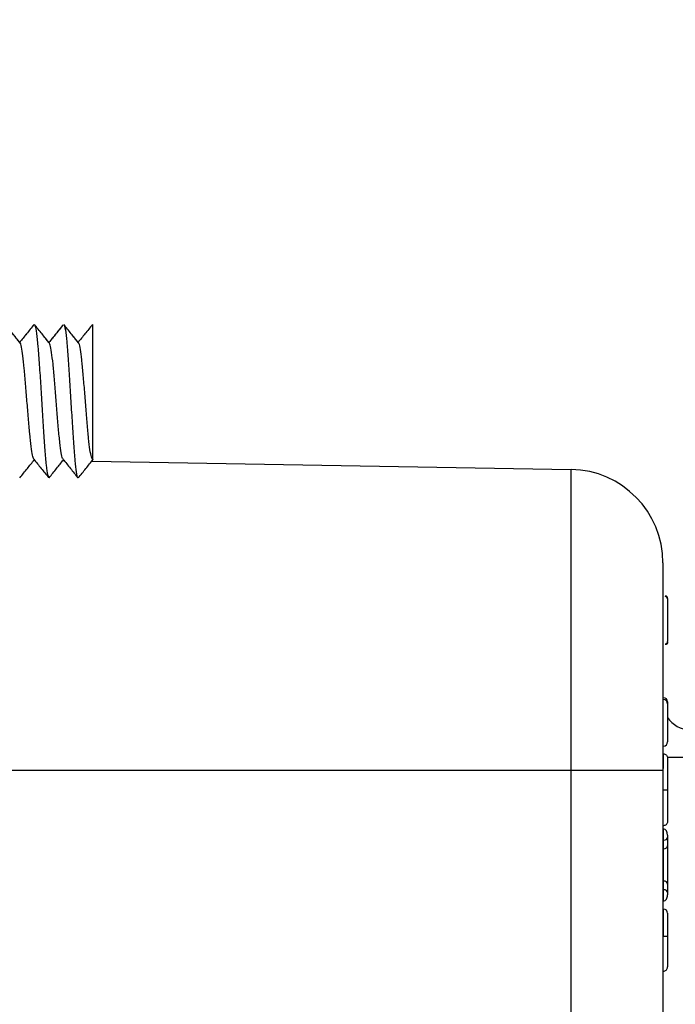
# Model space of a CAD drawing. Units: inches. Extents: x 0.5 to 8, y 0.3 to 10.7.
# Drawn here: x 6.4 to 6.6, y 3.4 to 3.8 of the extents above; entities that cross this region are included whole.
import ezdxf

# ---------------------------------------------------------------- set-up
doc = ezdxf.new("R2010")
doc.units = ezdxf.units.IN
doc.header["$MEASUREMENT"] = 0
doc.layers.add('SLD-0', color=7, linetype='Continuous')
doc.styles.add('SLDTEXTSTYLE0', font='ARIAL.TTF', dxfattribs={"width": 0.948})
doc.dimstyles.new('SLDDIMSTYLE2', dxfattribs={"dimtxt": 0.08089192708333333, "dimasz": 0.1011149088541667, "dimexe": 0, "dimexo": 0.0625, "dimgap": 0.02022298177083333, "dimtad": 0, "dimtih": 1, "dimtoh": 1, "dimlfac": 3, "dimrnd": 1e-09, "dimzin": 12, "dimdsep": 46, "dimtxsty": 'SLDTEXTSTYLE0', "dimblk1": 'NONE', "dimsah": 1, "dimcen": 0, "dimadec": 0, "dimazin": 3, "dimtfac": 1, "dimtmove": 0, "dimatfit": 3, "dimldrblk": 'NONE', "dimfxl": 0, "dimfrac": 2, "dimtolj": 1, "dimtzin": 12, "dimarcsym": 0})

# ---------------------------------------------------------------- blocks, each defined once
blk = doc.blocks.new('_D_3')
at = {"layer": 'SLD-0'}
for p, q in [((6.281585250708712, 3.667648610951651), (6.340032536465995, 3.914447102253784)), ((6.340032536465995, 3.914447102253784), (6.902532567089641, 3.914447102253784)), ((6.27780797663933, 3.651698759226638), (6.281585250708712, 3.667648610951651))]:
    blk.add_line(p, q, dxfattribs=at)
blk.add_solid([(6.281585250708712, 3.667648610951651), (6.320024396556802, 3.762457103953443), (6.289749513303173, 3.769626859098451)], dxfattribs=at)
at = {"layer": 'SLD-0', "char_height": 0.08333333333333333, "attachment_point": 1, "style": 'SLDTEXTSTYLE0'}
for s, insert in [('8-32 x .75', (6.405618954144767, 4.146097805679465)), ('(TYP. x 4)', (6.402532536465994, 4.021869411609807))]:
    blk.add_mtext(s, dxfattribs=dict(at, insert=insert))
blk = doc.blocks.new('_None')

msp = doc.modelspace()

# ---------------------------------------------------------------- linework, layer by layer
at = {"color": 7, "linetype": 'Continuous', "lineweight": 25}
for p, q in [((6.394146369772612, 3.659362197839146), (6.394280707561802, 3.659702944108865)), ((6.373387037818642, 3.611362902574607), (6.373445240460333, 3.611435183461513)), ((6.373387037818642, 3.611362902574607), (6.373505164148068, 3.611360840671857)), ((6.383663306527676, 3.611183529637071), (6.383866355903232, 3.61143544053798)), ((6.383663306527676, 3.611183529637071), (6.384075007204222, 3.61117634337503)), ((6.383866355903232, 3.61143544053798), (6.384075007204222, 3.611176343375031)), ((6.3939767025351, 3.61100350864013), (6.394496455945942, 3.611650092970067)), ((6.3939767025351, 3.61100350864013), (6.564862454443047, 3.60802068674527)), ((6.378655707561802, 3.605055687766742), (6.378793017336359, 3.605380227657076)), ((6.599280707561809, 3.561851277035306), (6.599280707561792, 3.546665458892945)), ((6.599280707561802, 3.557819108421598), (6.599280707561802, 3.557705910968002)), ((6.599280707561804, 3.525183337777419), (6.599280707561804, 3.524513516062675)), ((6.599280707561804, 3.524513516062675), (6.599280707561804, 3.510920300250709)), ((6.564862454443047, 3.412057900613136), (6.564862454443058, 3.500677984779083)), ((6.597614040895137, 3.500677984779083), (6.564862454443058, 3.500677984779083)), ((6.597614040895137, 3.500677984779083), (6.597614040895137, 3.412458077360752)), ((6.597780707561784, 3.493864160426991), (6.597614040895137, 3.493864160426991)), ((6.597780707561911, 3.481073556571935), (6.597614040895137, 3.481073556571935)), ((6.597780707561804, 3.479923050397472), (6.597614040895137, 3.479923050397472)), ((6.597780707561804, 3.475888176630695), (6.597780707561804, 3.479923050397472)), ((6.599280707561804, 3.477713594405984), (6.599280707561804, 3.476932763410691)), ((6.597780707561804, 3.475888176630695), (6.597614040895137, 3.475888176630695)), ((6.597780707561804, 3.472820160165462), (6.597780707561804, 3.475888176630695)), ((6.599280707561804, 3.476932763410691), (6.599280707561804, 3.473864746945458)), ((6.599280707561804, 3.473864746945458), (6.599280707561804, 3.460281314515719)), ((6.597780707561804, 3.472820160165462), (6.597614040895137, 3.472820160165462)), ((6.597780707561804, 3.461325901295714), (6.597780707561804, 3.472820160165462)), ((6.597780707561804, 3.461325901295714), (6.597614040895137, 3.461325901295714)), ((6.597780707561804, 3.458257884830481), (6.597780707561804, 3.461325901295714)), ((6.599280707561804, 3.460281314515719), (6.599280707561804, 3.457213298050485)), ((6.597780707561804, 3.458257884830481), (6.597614040895137, 3.458257884830481)), ((6.597780707561804, 3.454223011063704), (6.597780707561804, 3.458257884830481)), ((6.599280707561804, 3.457213298050485), (6.599280707561804, 3.456432467055193)), ((6.597780707561804, 3.454223011063704), (6.597614040895137, 3.454223011063704)), ((6.597780707561804, 3.451344044908829), (6.597614040895137, 3.451344044908829)), ((6.597780707561804, 3.441686274768271), (6.597780707561804, 3.451344044908829)), ((6.599280707561804, 3.449844044908829), (6.599280707561804, 3.44170343071658)), ((6.597780707561804, 3.441686274768271), (6.597614040895137, 3.441686274768271)), ((6.597780707561804, 3.429219757159542), (6.597614040895137, 3.429219757159542))]:
    msp.add_line(p, q, dxfattribs=at)
at = {"color": 8, "linetype": 'Continuous', "lineweight": 25}
for p, q in [((6.605025850444112, 3.50538446561688), (6.599212659030872, 3.50538446561688)), ((6.564862454443058, 3.500677984779083), (6.144280707561803, 3.500677984779083))]:
    msp.add_line(p, q, dxfattribs=at)
at = {"color": 7, "linetype": 'Continuous', "lineweight": 25}
for centre, radius, start, end in [((6.564280707561804, 3.574692430240057), 0.03333333333336772, 0, 89.00000000000139), ((6.598447374228475, 3.561851277035307), 0.0008333333333334636, 359.9999999999092, 89.99999999993894), ((6.598447374228459, 3.546665458892946), 0.0008333333333334636, 269.9999999999397, 359.9999999999092), ((6.597780707561804, 3.525183337777419), 0.001500000000000057, 0, 90), ((6.597780707561804, 3.524513516062675), 0.001500000000000057, 0, 90), ((6.607614040895137, 3.525140629909039), 0.00999999999999982, 213.5573097619246, 267.0000000000034), ((6.597780707561804, 3.510920300250709), 0.001500000000000057, 270.0000000000008, 0), ((6.597780707561804, 3.449844044908829), 0.001500000000000057, 0, 90), ((6.598155674967827, 3.474485164349346), 0.03280103288476048, 269.3450048402822, 271.9655559249769)]:
    msp.add_arc(centre, radius, start, end, dxfattribs=at)
for centre, major_axis, ratio, start_param, end_param in [((6.597780707561804, 3.477713594405984), (0, 0.002209455991488252), 0.6789001481716241, 4.712388980384699, 6.283185307179586), ((6.597780707561804, 3.476932763410691), (0.001500000000000057, 0), 0.696391186663954, 4.712388980384699, 6.283185307179586), ((6.597780707561804, 3.473864746945458), (0.001500000000000057, 0), 0.6963911866636581, 4.712388980384699, 6.283185307179586), ((6.597780707561804, 3.460281314515719), (0.001500000000000057, 0), 0.6963911866636581, 0, 1.570796326794897), ((6.597780707561804, 3.457213298050485), (0.001500000000000057, 0), 0.6963911866636581, 0, 1.570796326794897), ((6.597780707561804, 3.456432467055193), (0, 0.002209455991488252), 0.6789001481716241, 3.141592653589793, 4.712388980384699)]:
    msp.add_ellipse(centre, major_axis=major_axis, ratio=ratio, start_param=start_param, end_param=end_param, dxfattribs=at)
for points, knots in [([(6.368445415536177, 3.653027194717335), (6.367553830213169, 3.654135789022221), (6.365770029223873, 3.656353761398786), (6.363988118262711, 3.658573228036465), (6.363096847944431, 3.659683353502715)], [0, 0, 0, 0, 0.4998233145728084, 1, 1, 1, 1]), ([(6.368235884788706, 3.653287800269793), (6.36741416124435, 3.6543095407214), (6.365700228509436, 3.65644066428312), (6.363988111786631, 3.658573223588635), (6.363096847943964, 3.659683354093194)], [0, 0, 0, 0, 0.4794374526005065, 1, 1, 1, 1]), ([(6.37330768221669, 3.659590745491341), (6.372428074586476, 3.658496802938083), (6.370738026113596, 3.656394938563508), (6.36904686106891, 3.654294863871857), (6.368235884788706, 3.653287800269793)], [0, 0, 0, 0, 0.5204629596900716, 1, 1, 1, 1]), ([(6.373335562605433, 3.659625381140493), (6.372450331200758, 3.658524375742746), (6.370751064463495, 3.656410914968467), (6.369050543241011, 3.654299329649368), (6.368235906946095, 3.653287772711409)], [0, 0, 0, 0, 0.5209490571800307, 1, 1, 1, 1]), ([(6.378871679436001, 3.652980559421299), (6.377979576486805, 3.654086966518951), (6.376194750818089, 3.656300549368013), (6.374411783492509, 3.658515475810572), (6.373519990267207, 3.659623323592008)], [0, 0, 0, 0, 0.4998263779104307, 1, 1, 1, 1]), ([(6.378655722476126, 3.653248468345765), (6.377835623602594, 3.654265586062758), (6.3761228085755, 3.656389884200715), (6.374411776927627, 3.658515471732811), (6.373519990268152, 3.659623324183713)], [0, 0, 0, 0, 0.4788017740159098, 1, 1, 1, 1]), ([(6.383770536449905, 3.659597347367728), (6.382885305371247, 3.658497649271358), (6.38118122907198, 3.656380722394803), (6.379475405197624, 3.654265081818113), (6.378655720229693, 3.65324847113261)], [0, 0, 0, 0, 0.5194785462594093, 1, 1, 1, 1]), ([(6.383737607604074, 3.659556426603257), (6.382857675497347, 3.658463310169432), (6.381164574578625, 3.656360015580867), (6.379469729148536, 3.654258021761995), (6.378655722476125, 3.653248468345766)], [0, 0, 0, 0, 0.5197162773908895, 1, 1, 1, 1]), ([(6.389076942552364, 3.653285749474536), (6.388259080921682, 3.654301369896582), (6.386549226969629, 3.656424666218692), (6.384840493065361, 3.658549735897545), (6.383949085047709, 3.659658336917907)], [0, 0, 0, 0, 0.4783225080126881, 0.9999999999999999, 0.9999999999999999, 0.9999999999999999, 0.9999999999999999]), ([(6.389298143098796, 3.653010996775728), (6.388406536102554, 3.654118182283192), (6.386622932531469, 3.656333037071556), (6.384840497313423, 3.658549741696296), (6.383949085042697, 3.659658336097407)], [0, 0, 0, 0, 0.4998907889042574, 1, 1, 1, 1]), ([(6.384002714493093, 3.659502496597891), (6.384010742487678, 3.659509924703986), (6.384180664399508, 3.659667149273063), (6.384514698113674, 3.65788013407294), (6.385005247818193, 3.65381726233166), (6.385491103709976, 3.647704383639755), (6.385978196887817, 3.640411773909816), (6.386469881019124, 3.63234769790455), (6.386957122649489, 3.62431446277966), (6.387442889920389, 3.616961690587019), (6.387933365558873, 3.610808034852019), (6.388423172267117, 3.606920806673827), (6.388758201951163, 3.605051187770001), (6.388933630234654, 3.605194165741255), (6.388945642014714, 3.605203955610424)], [0, 0, 0, 0, 0.004891506733490661, 0.1035344714231059, 0.2020188199351618, 0.3011255067601289, 0.4000471314586719, 0.4984181793469838, 0.5973218876754269, 0.6964401265860193, 0.7949409985922339, 0.8935587579087256, 0.9927118434736473, 0.9999999999999999, 0.9999999999999999, 0.9999999999999999, 0.9999999999999999]), ([(6.394179549462731, 3.659635030387302), (6.3932945221188, 3.658532672492754), (6.39159460071341, 3.65641531217141), (6.389892730859462, 3.654299877984341), (6.389076902767082, 3.653285798891632)], [0, 0, 0, 0, 0.5206283897150858, 1, 1, 1, 1]), ([(6.394280707561802, 3.611514306829334), (6.394280707561802, 3.611461216740945), (6.394280707561802, 3.611353642133819), (6.394280707561802, 3.612598971733187), (6.394280707561802, 3.615374128265463), (6.394280707561802, 3.619552604601433), (6.394280707561802, 3.624702420181544), (6.394280707561802, 3.632399285751715), (6.394280707561802, 3.640506986582662), (6.394280707561802, 3.646512974683784), (6.394280707561802, 3.652026457303708), (6.394280707561802, 3.656370046117868), (6.394280707561802, 3.659034437627078), (6.394280707561802, 3.659480677500045), (6.394280707561802, 3.659702944108865)], [0, 0, 0, 0, 0.05460366224473757, 0.1106415093999421, 0.2250466219997999, 0.284237770844103, 0.343474084011874, 0.4664209703586439, 0.5933592765829016, 0.6581133736776187, 0.7247045388849703, 0.8603725499886197, 0.9304532792960329, 0.9999999999999999, 0.9999999999999999, 0.9999999999999999, 0.9999999999999999]), ([(6.373575086974998, 3.659293482226443), (6.373641049011187, 3.659270999020414), (6.373869938237878, 3.659192981967896), (6.374259110061704, 3.656720442777254), (6.374750453650031, 3.652029572950375), (6.375239026198679, 3.645388163241937), (6.375724519301488, 3.637751226713483), (6.376213677779352, 3.629620516611321), (6.376704515450392, 3.621742035899806), (6.377190421312995, 3.614786426936765), (6.377677299537054, 3.609311326984273), (6.378123429891565, 3.605926470719838), (6.378402277438481, 3.60553258358401), (6.378519442869007, 3.605367081120895)], [0, 0, 0, 0, 0.04009171064596549, 0.139118820106166, 0.2375134038108461, 0.3362141040829914, 0.4353453867682018, 0.5339798817329415, 0.6324172973039348, 0.7314826667895338, 0.8303933313633877, 0.9287351150450369, 1, 1, 1, 1]), ([(6.373271853310153, 3.611672676329304), (6.373113484406556, 3.612016268945276), (6.372792757886578, 3.612712107973694), (6.372306086853685, 3.616038565825226), (6.371820332204007, 3.620628122859449), (6.37133320955239, 3.626205257458826), (6.370841543193859, 3.632346415045984), (6.37035429372071, 3.638470948296459), (6.369868512987474, 3.644073671175091), (6.369378049045037, 3.6487685030002), (6.368888223423789, 3.651714590529767), (6.368562900996919, 3.653141124277134), (6.368397212657982, 3.653052757888629), (6.368394918191649, 3.6530515341833)], [0, 0, 0, 0, 0.09736630150433383, 0.1971848913227384, 0.2976328770595582, 0.3978939240140411, 0.4975976587806616, 0.5978386768495152, 0.6982967740579442, 0.7981330502715188, 0.8980904176297635, 0.998588747360548, 1, 1, 1, 1]), ([(6.383702711863464, 3.611833330951283), (6.383647962542513, 3.611850482777565), (6.38343029842577, 3.611918672429116), (6.383052303563606, 3.613778885893866), (6.382560953864963, 3.617343906524438), (6.382072389169069, 3.622408678994342), (6.381586892693722, 3.628228882392418), (6.381097738949199, 3.634426397648912), (6.380606906287043, 3.640430906209436), (6.38012098962154, 3.645733798114741), (6.379634118453433, 3.649902023481046), (6.379195900599044, 3.652451914946724), (6.378924888723356, 3.652750512166267), (6.37881557147857, 3.652870956428196)], [0, 0, 0, 0, 0.03366797245968665, 0.1338520617376503, 0.2333989363060645, 0.3332578408185222, 0.4335527690459022, 0.5333460588279875, 0.6329392482053011, 0.7331656662900947, 0.8332362552391297, 0.9327330100898249, 1, 1, 1, 1]), ([(6.394280707561802, 3.611514306829334), (6.394117823636465, 3.611702629535299), (6.39379172029912, 3.61207966282932), (6.393305316876456, 3.614848581878528), (6.392816922338189, 3.618908690485679), (6.39232527994525, 3.624250388979006), (6.391838923511317, 3.630275992137499), (6.391353077092551, 3.636471232892353), (6.390861980236887, 3.642334011834826), (6.390373052968561, 3.64729284638533), (6.389887608873719, 3.650872205559772), (6.389510892485254, 3.652855913781021), (6.389297484878359, 3.652887050554238), (6.389247269698266, 3.652894377090988)], [0, 0, 0, 0, 0.09701488098988835, 0.1942295803434571, 0.2910309364898948, 0.3875208129630801, 0.4847607262338328, 0.5821374667802398, 0.6788575702996988, 0.7758091975737876, 0.8732141081323369, 0.9701670597132318, 1, 1, 1, 1]), ([(6.368304226970984, 3.605046884780435), (6.369195843321293, 3.606155748019902), (6.370908548770028, 3.6082857629209), (6.372623212404949, 3.610414597759783), (6.373445240278531, 3.611435183687061)], [0, 0, 0, 0, 0.5205894282461365, 1, 1, 1, 1]), ([(6.373240024368081, 3.611689782965706), (6.374125678475889, 3.610591295891721), (6.375897510020203, 3.608393672653093), (6.377667772273618, 3.606194524030593), (6.378553164832921, 3.605094624948744)], [0, 0, 0, 0, 0.4998523198499936, 1, 1, 1, 1]), ([(6.378737387759242, 3.605068745723167), (6.379629099024803, 3.606176507932592), (6.381338052699094, 3.60829952058383), (6.383048431694895, 3.610420948280863), (6.383866355709685, 3.61143544077832)], [0, 0, 0, 0, 0.5217878512308077, 1, 1, 1, 1]), ([(6.383667901612132, 3.611681956486941), (6.384553033893822, 3.610583184031304), (6.386323913184533, 3.608384876018886), (6.388092949252905, 3.606184841640212), (6.388977774330836, 3.605084442600664)], [0, 0, 0, 0, 0.4998264344349813, 1, 1, 1, 1]), ([(6.389150078939761, 3.604996007237515), (6.390041051636365, 3.606105679775781), (6.391822636476014, 3.608324575796595), (6.393605303304821, 3.610541738006552), (6.394496456332959, 3.611650094759113)], [0, 0, 0, 0, 0.5001011889954151, 1, 1, 1, 1]), ([(6.564862454443058, 3.500677984779083), (6.564862437405664, 3.508636036531802), (6.564862407442524, 3.522631617723596), (6.564862437244085, 3.541762942200382), (6.564862411347407, 3.55792692626822), (6.564862437859937, 3.572443449438567), (6.564862427059029, 3.584955478418251), (6.564862437707045, 3.595040250125984), (6.564862451200316, 3.602441580407775), (6.564862432734063, 3.60711795305828), (6.564862447206822, 3.607719779844616), (6.564862454443047, 3.60802068674527)], [0, 0, 0, 0, 0.141454461660274, 0.2487716170520632, 0.3560885176070352, 0.4635316585727547, 0.5709681919669495, 0.678270977899377, 0.7855645374069753, 0.8927845820356944, 1, 1, 1, 1]), ([(6.597614040895137, 3.574692430240057), (6.597614040895137, 3.574484306098983), (6.597614040895137, 3.574068044797884), (6.597614040895137, 3.570841549168933), (6.597614040895137, 3.565734269440122), (6.597614040895137, 3.558779152053064), (6.597614040895137, 3.550152965190727), (6.597614040895138, 3.540146104339497), (6.597614040895137, 3.529006252164263), (6.597614040895138, 3.51581673999847), (6.597614040895137, 3.506166949006853), (6.597614040895137, 3.500677984779083)], [0, 0, 0, 0, 0.1072798294315435, 0.2145663696211341, 0.3218577560628988, 0.4291625249872653, 0.5365583015379032, 0.6439636620453449, 0.7512290996456286, 0.8584949068698244, 1, 1, 1, 1]), ([(6.5992807075618, 3.56206695099779), (6.599279882296416, 3.562094842159987), (6.599278058517254, 3.562156479690675), (6.599252393116154, 3.562309622998721), (6.599167490100105, 3.562518059542938), (6.598977704415636, 3.56272938659451), (6.598728401395259, 3.562873042521309), (6.598541050187254, 3.562891459394647), (6.598447374228466, 3.562900667866193)], [0, 0, 0, 0, 0.06413929335620625, 0.141743382173303, 0.3564047676392242, 0.5709672895212544, 0.7854828323036096, 1, 1, 1, 1]), ([(6.5992807075618, 3.56206695099779), (6.599280707561801, 3.562062614668903), (6.599280707561801, 3.562048368160054), (6.599280707561801, 3.561922260945115), (6.599280707561802, 3.56166687382768), (6.599280707561802, 3.561508935447545), (6.599280707561802, 3.561420342346112)], [0, 0, 0, 0, 0.1879474145502918, 0.6174795718751191, 0.7854310582387423, 0.9999999999999999, 0.9999999999999999, 0.9999999999999999, 0.9999999999999999]), ([(6.599280707561804, 3.546449542879821), (6.599279352437407, 3.546413129750373), (6.599277061439158, 3.546351569043451), (6.599249155258707, 3.546199103377382), (6.59916760492071, 3.545998716010797), (6.598977821809841, 3.545787388234413), (6.598728467866702, 3.545643696297585), (6.59854107219063, 3.545625277482035), (6.598447374228471, 3.545616068062061)], [0, 0, 0, 0, 0.08370941735058178, 0.1415206818624456, 0.3561745382487562, 0.5707937992419088, 0.78539661533047, 1, 1, 1, 1]), ([(6.597780707561897, 3.506654764282048), (6.597949373132912, 3.506638186385981), (6.598286704019613, 3.506605030618943), (6.598735560396034, 3.5063463847863), (6.599077175781213, 3.505965956219912), (6.599227524398516, 3.505596519135438), (6.599275261123386, 3.505321519980599), (6.599278875008012, 3.505210781946042), (6.599280707561896, 3.505154628129218)], [0, 0, 0, 0, 0.2146213750743453, 0.4292424252524187, 0.6438728728528162, 0.8585230881118885, 0.9282588983386842, 0.9999999999999999, 0.9999999999999999, 0.9999999999999999, 0.9999999999999999]), ([(6.599280707561896, 3.505154628129218), (6.599280707561892, 3.505143312908221), (6.599280707561876, 3.505096812969739), (6.599280707561847, 3.504354271313961), (6.599280707561817, 3.502540275032737), (6.599280707561796, 3.499938169033452), (6.599280707561785, 3.497084628767192), (6.599280707561784, 3.494895054262612), (6.599280707561784, 3.493867148254754)], [0, 0, 0, 0, 0.06902321394720677, 0.2836511282532726, 0.4996974694714343, 0.6437865831042774, 0.832773942818145, 1, 1, 1, 1]), ([(6.597780707561784, 3.493864160426991), (6.597949366010539, 3.493864193443198), (6.598286682505442, 3.493864259475532), (6.598735524300244, 3.49386477456342), (6.599077134297673, 3.493865532245667), (6.599229864317297, 3.493866279392868), (6.599275958352188, 3.493866827964287), (6.599279228973555, 3.49386704853759), (6.599280707561784, 3.493867148254754)], [0, 0, 0, 0, 0.214606759878041, 0.4292130074674863, 0.643834071819893, 0.8584863055388272, 0.9360242413834687, 1, 1, 1, 1]), ([(6.599280707561784, 3.493867148254754), (6.599280707561785, 3.493152802297708), (6.599280707561786, 3.491313065027113), (6.599280707561797, 3.488453634028159), (6.599280707561818, 3.485635597537796), (6.599280707561849, 3.483632485058906), (6.59928070756188, 3.482686905636122), (6.599280707561902, 3.482604293616074), (6.59928070756191, 3.482573789207863)], [0, 0, 0, 0, 0.1143403361035224, 0.2944738131250571, 0.4757593165062591, 0.6547911770467354, 0.8725319772208029, 1, 1, 1, 1]), ([(6.59928070756191, 3.482573789207863), (6.599279239186122, 3.482523904699743), (6.599275979130217, 3.482413152202732), (6.599229935296454, 3.482137694456426), (6.599077132435769, 3.48176236851361), (6.598735522705543, 3.481381923976052), (6.598286681547958, 3.481123290451996), (6.597949365693661, 3.481090134545362), (6.597780707561911, 3.481073556571935)], [0, 0, 0, 0, 0.06374048392784087, 0.1415152323171671, 0.3561675855204838, 0.5707882568601451, 0.7853938680865045, 1, 1, 1, 1]), ([(6.599280707561804, 3.44170343071658), (6.599280707561804, 3.44027589052102), (6.599280707561804, 3.437959285700147), (6.599280707561804, 3.434936582709907), (6.599280707561804, 3.432841157412017), (6.599280707561804, 3.43128719595911), (6.599280707561804, 3.430779323879007), (6.599280707561804, 3.430728347158622), (6.599280707561804, 3.430722315944406), (6.599280707561804, 3.430719867121607)], [0, 0, 0, 0, 0.2272069171149019, 0.368710205962034, 0.5111475903469166, 0.6951288825512278, 0.9348703506250909, 0.9735557443986856, 1, 1, 1, 1]), ([(6.597780707561804, 3.429219757159542), (6.597949375761017, 3.429236335047528), (6.598286711959365, 3.429269490803837), (6.598735574456154, 3.429528143640589), (6.599077189387518, 3.429908564390063), (6.59922615986173, 3.430274661425039), (6.599274843338767, 3.430549413103719), (6.599278653081018, 3.430660150002634), (6.599280707561804, 3.430719867121607)], [0, 0, 0, 0, 0.2146272921198071, 0.4292543296457652, 0.6438887313617581, 0.8585386234796227, 0.9237140832502442, 1, 1, 1, 1])]:
    msp.add_open_spline(points, degree=3, knots=knots, dxfattribs=at)
at = {"color": 8, "linetype": 'Continuous', "lineweight": 25}
msp.add_open_spline([(6.597780707561803, 3.501472395907184), (6.597780707561807, 3.502082158240518), (6.597780707561817, 3.503883845916528), (6.597780707561846, 3.505740587576101), (6.597780707561875, 3.506591116110528), (6.597780707561893, 3.506642218392859), (6.597780707561897, 3.506654764282048)], degree=3, knots=[0, 0, 0, 0, 0.1828764649826677, 0.5403519620346794, 0.8871538982785445, 1, 1, 1, 1], dxfattribs=at)

# ---------------------------------------------------------------- dimensions: what is measured, and where the dimension line sits
at = {"layer": 'SLD-0'}
dim = msp.add_diameter_dim_2p(p1=(6.27780797663933, 3.651698759226638), p2=(6.281585250708712, 3.667648610951651), text='8-32 x .75\\P(TYP. x 4)', dimstyle='SLDDIMSTYLE2', override={"dimpost": '<>'}, dxfattribs=at)
dim.commit()
dim.dimension.update_dxf_attribs({"geometry": '_D_3', "text_midpoint": (6.652532551777818, 4.038675496323441), "dimtype": 163})

doc.saveas('drawing.dxf')
